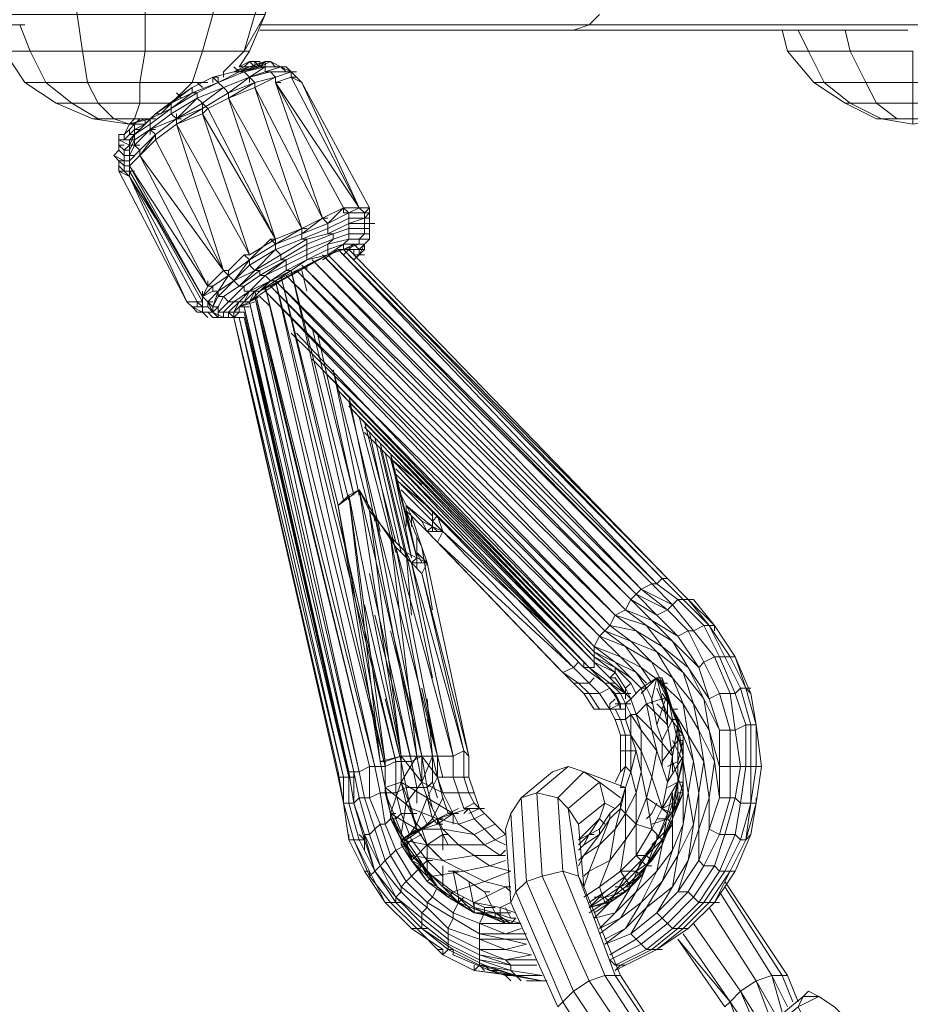
# Model space of a CAD drawing. Units: millimetres. Extents: x 4340 to 5011, y -95 to 1068.
# Drawn here: x 4823 to 4839, y 37 to 54 of the extents above; entities that cross this region are included whole.
import ezdxf

# ---------------------------------------------------------------- set-up
doc = ezdxf.new("R2010")
doc.units = ezdxf.units.MM

# ---------------------------------------------------------------- blocks, each defined once
blk = doc.blocks.new('A$C4DAA306A')
at = {"lineweight": 0}
for points in [[(703.833, 95.5), (704.167, 96.667), (702.833, 96.667), (703, 97.833), (700.667, 97.833), (700.667, 99), (698.5, 99), (698.667, 100.167), (697, 100.167), (697.5, 101), (696.833, 101), (669, 154.5)], [(696.833, 96.333), (681.833, 96.333), (682, 96.667), (633, 96.667), (633.167, 97.833), (631.833, 97.833), (631.833, 99), (629.833, 99), (629.667, 100.167), (627.667, 100.167), (627.833, 101), (626.333, 101), (627, 101.833), (626.5, 101.833), (625.5, 101)], [(703.167, 94.667), (703.167, 94.833), (703.833, 95.5), (702.5, 95.5), (702.833, 96.667), (700.667, 96.667), (700.667, 97.833), (698.333, 97.833), (698.5, 99), (697, 99)], [(702.667, 94.5), (702.167, 94.5), (702.5, 95.5), (700.667, 95.5), (700.667, 96.667), (698.5, 96.667), (698.333, 97.833), (697.333, 97.833), (682.5, 97.833), (682.5, 98.167), (697.333, 98.167)], [(696.667, 96.333), (697, 95.5), (698.667, 95.5), (698.833, 94.5), (700.5, 94.5), (700.5, 93.833), (701.5, 93.833), (702.167, 94.5), (700.5, 94.5), (700.667, 95.5), (698.667, 95.5), (698.5, 96.667), (697, 96.667), (682, 96.667), (682.333, 97), (633, 97)], [(704.333, 96.333), (714.833, 96.333), (715.167, 96.667)], [(697.833, 93.833), (698.333, 93.833), (699.167, 93.333), (699, 93.333), (697.833, 93.833), (696.833, 94.5), (696.167, 95.5), (695.833, 96.167)], [(704.333, 96.167), (714.333, 96.167), (714.833, 96.333)], [(704.333, 96.167), (714, 96.167), (714.333, 96.167)], [(714, 96.167), (724.667, 96.167)], [(725, 96.167), (714.333, 96.167)], [(725.5, 96.333), (714.833, 96.333)], [(723, 93.833), (723.167, 93.833), (724.167, 93.333), (724, 93.333), (723, 93.833), (722, 94.5), (721.167, 95.5), (721, 96.167)], [(721.5, 96.167), (721.833, 95.5), (723.167, 95.5), (723.667, 94.5), (725.167, 94.5), (725.167, 93.833), (726.333, 93.833), (725.833, 93.333), (725.167, 93.333), (725.167, 93.167), (724.167, 93.333), (724.667, 93.333), (724, 93.833), (723.167, 93.833), (722.333, 94.5), (722, 94.5)], [(726.167, 93.333), (727.167, 93.833), (726.333, 93.833), (726.833, 94.5), (725.167, 94.5), (725.167, 95.5), (723.167, 95.5), (723, 96.167)], [(699, 93.333), (700.167, 93.167), (699.667, 93.333), (700.333, 93.333), (700.5, 93.833), (699.167, 93.833), (698.833, 94.5), (697.5, 94.5), (697, 95.5), (696.167, 95.5)], [(703.667, 95), (704, 95.5), (703.667, 95)], [(724.667, 93.333), (725.167, 93.333), (725.167, 93.833), (724, 93.833), (723.667, 94.5), (722.333, 94.5), (721.833, 95.5), (721.167, 95.5)], [(704.5, 95.167), (704.5, 95), (704.833, 95), (704.667, 95.167), (705, 95), (705.167, 95), (704.833, 95), (705, 95), (704.5, 94.833), (704.667, 94.833), (704, 94.667), (704.667, 94.833), (704, 94.667), (704.667, 94.833), (704.833, 94.667), (704.167, 94.5), (703.333, 94), (703.333, 94.167), (703.333, 94), (702.667, 93.667), (704.833, 89.5), (702.5, 93.5), (702.667, 93.667), (702.5, 93.833), (702.5, 93.667), (701.667, 93.333), (702.5, 93.833), (702.333, 94), (702.333, 94.167), (702.333, 94), (703.167, 94.333), (703, 94.5), (702.333, 94.167), (701.5, 93.667), (702.167, 94.167), (701.5, 93.667), (702.333, 94.167), (702.167, 94.167), (701.5, 93.833), (702.167, 94.333), (702.167, 94.167), (702.333, 94.167), (702.333, 94), (701.5, 93.5), (701.667, 93.333), (701, 92.833), (701, 92.667), (701.667, 93.167), (703.167, 88.5), (703.333, 88.5), (703.833, 89), (704, 89)], [(702.833, 94.5), (702.833, 94.667), (702.167, 94.333), (701.667, 94), (702.167, 94.333), (702.833, 94.667), (703.5, 94.833), (703.833, 95), (704, 95), (703.833, 95), (703.667, 95)], [(704.167, 95), (704.5, 95.167), (704.667, 95.167), (704.333, 95), (704.5, 95.167), (704, 95), (704.167, 95), (703.667, 94.833), (703.833, 94.833), (703, 94.5), (703.667, 94.833), (703.5, 94.833), (704, 95), (703.667, 94.833), (704.333, 95), (704.167, 95), (704, 95)], [(703.667, 95), (703.833, 95)], [(703.667, 95), (703.833, 95), (703.667, 95)], [(705.167, 95), (705.333, 94.833), (705, 95), (705.167, 94.833), (704.667, 94.833), (705.167, 94.833), (704.5, 94.833)], [(703.667, 94.833), (703, 94.5), (703.667, 94.833)], [(703.167, 94.667), (703.167, 94.833)], [(704.167, 94.333), (704.167, 94.5), (704, 94.667), (704, 94.5), (704, 94.667), (703.333, 94.167), (704.167, 94.5), (704, 94.667), (703.167, 94.333), (704, 94.667), (703.167, 94.333), (704, 94.667), (703.833, 94.833)], [(706.5, 90.167), (706.333, 90.167), (704.833, 94.5), (704.833, 94.667), (704.167, 94.333), (704.167, 94.5), (704.167, 94.333), (705.667, 89.833), (706.333, 90.167), (704.167, 94.333), (706.333, 90.167), (707, 90.5), (707, 90.333), (707.167, 90.333), (707.167, 90.167), (707.167, 90.333), (707.667, 90.333), (707.667, 90.167), (707.667, 90), (707.833, 90), (707.833, 89.833), (707.833, 89.667), (707.833, 89.5), (707.667, 89.333), (707.833, 89.5), (707.5, 89.5), (707.667, 89.667), (707.167, 89.667), (707.167, 89.833), (707.667, 89.833), (707.667, 89.667), (707.833, 89.667), (707.833, 89.5)], [(705.667, 94.5), (705.5, 94.667), (705.667, 94.5), (705.333, 94.667), (705.333, 94.833), (705.167, 94.833), (705.333, 94.833), (705.5, 94.833)], [(705.5, 94.667), (705.333, 94.833), (705.5, 94.667)], [(705.333, 94.833), (705.5, 94.667), (705.667, 94.5), (707.5, 90.5), (707.833, 90.5), (705.667, 94.5), (707.833, 90.5), (707.833, 90.333), (707.833, 90.167), (707.833, 90.333), (707.833, 90.5), (707.667, 90.333), (707.5, 90.5)], [(699.167, 93.333), (699.667, 93.333), (699.167, 93.833), (698.333, 93.833), (697.5, 94.5), (696.833, 94.5)], [(700.667, 93.167), (701, 93.5), (701.167, 93.5), (701.667, 94), (701, 93.5), (701.5, 93.833), (702.167, 94.333), (701.667, 94), (701.5, 93.833), (702.167, 94.333)], [(703.333, 94), (704.167, 94.333), (705.667, 89.833), (704.833, 89.5), (705.667, 89.833), (703.333, 94), (703.333, 94.167), (703.167, 94.333), (702.5, 93.833), (702.333, 94), (701.667, 93.333), (702.333, 94), (702.5, 93.833), (701.667, 93.333), (701.667, 93.167), (702.5, 93.667), (702.5, 93.5), (701.667, 93.167), (704, 89), (704.833, 89.5), (704.667, 89.5), (704.833, 89.333), (704.833, 89.167), (705.667, 89.5), (705.667, 89.667), (704.833, 89.333), (704, 88.833), (704.833, 89.333), (704.833, 89.167), (704, 88.667), (704, 88.833), (703.833, 89), (704, 88.833), (703.333, 88.333), (703.333, 88.5), (703.333, 88.333)], [(702.333, 94.5), (702.5, 94.333), (702.333, 94.5)], [(702.5, 93.667), (703.333, 94.167), (703.167, 94.333)], [(703.167, 94.333), (703, 94.5), (703.167, 94.333)], [(705.833, 89.833), (705.667, 89.833), (705.667, 89.667), (705.667, 89.5), (705.667, 89.667), (705.667, 89.5), (706.5, 89.833), (706.5, 90), (705.667, 89.667), (705.667, 89.833), (704.833, 89.333), (704.833, 89.5), (703.333, 94), (703.333, 94.167), (703.167, 94.333), (703.333, 94.167)], [(705.667, 89.667), (706.333, 90.167), (707, 90.5), (704.833, 94.5), (705, 94.5)], [(704.833, 94.5), (707.5, 90.5), (707, 90.5)], [(701.667, 94.167), (701.833, 94), (701.667, 94.167)], [(700.667, 93.167), (700.667, 93.333), (700.167, 93.167), (700.833, 93.333), (701, 93.5), (701.5, 93.833), (701.5, 93.667), (700.833, 93.333), (700.667, 93.333), (700.667, 93.167), (700.5, 93), (700.333, 92.833), (700.333, 92.667), (700.167, 92.333), (700.167, 92.5), (700.167, 92.667), (700.167, 92.5), (699.833, 92.667), (700, 92.667), (700, 92.833), (699.833, 92.833)], [(700.5, 92.5), (700.333, 92.5), (700.5, 92.333), (700.5, 92.167), (700.5, 92.333), (700.333, 92.5), (700.333, 92.667), (700.833, 93), (700.833, 93.167), (701.5, 93.667), (701.5, 93.5), (700.833, 93), (701, 93)], [(700.833, 93.333), (700.833, 93.167), (700.333, 92.833), (700.167, 92.667), (700, 92.667), (700.167, 92.833), (700.167, 93), (700, 92.833), (700.167, 93.167), (700.333, 93.167), (700.167, 93), (700.333, 93.167), (700.333, 93)], [(700.667, 93.167), (700.333, 93), (700.167, 92.833), (700.333, 92.833), (700.333, 93), (700.5, 93), (701, 93.5), (700.833, 93.333), (700.5, 93), (700.167, 92.667), (700.333, 92.833), (700.333, 92.667)], [(700.5, 93.333), (700.333, 93.167), (700.5, 93.167), (700.667, 93.167), (700.667, 93.333), (700.667, 93.167), (700.667, 93.333), (700.833, 93.333), (701, 93.333)], [(700.667, 93.167), (700.667, 93.333)], [(700.833, 93), (701.667, 93.333), (700.833, 93)], [(701.667, 93.333), (701.833, 93.333), (701.667, 93.333), (701.667, 93.5), (701.667, 93.333), (701.667, 93.167), (704, 89), (702.5, 93.5)], [(726, 93.167), (726.333, 93.333), (726.167, 93.333), (725.167, 93.167), (724.167, 93.333), (724, 93.333)], [(700.5, 93), (700.333, 92.833), (700.167, 92.5), (700, 92.333), (699.833, 92.5), (699.833, 92.667)], [(702.5, 87.833), (702.5, 87.667), (700.167, 91.833), (702.667, 88), (702.833, 88), (702.833, 87.833), (702.833, 88), (702.667, 88), (702.833, 88), (703.333, 88.333), (703.167, 88.5), (701, 92.667), (700.5, 92.167), (700.5, 92.333), (701, 92.833), (700.833, 93), (700.833, 92.833), (700.833, 93), (701, 92.833), (700.5, 92.167), (701, 92.667), (701, 92.833), (701, 92.667)], [(700.333, 92.5), (700.833, 93), (700.333, 92.5)], [(699.833, 92.833), (699.833, 92.667), (699.833, 92.833)], [(699.833, 92.833), (700, 92.833)], [(700, 92.333), (700, 92.167), (699.833, 92.333), (699.833, 92.5), (699.833, 92.333), (699.667, 92.167), (700, 92), (700, 92.167)], [(699.833, 92.667), (699.833, 92.5), (699.833, 92.667)], [(699.833, 92.667), (700, 92.667)], [(699.833, 92.5), (700, 92.5)], [(700.167, 92.667), (700.333, 92.667)], [(700.167, 92.5), (700.333, 92.5)], [(700.167, 91.833), (700.167, 91.667), (700.167, 91.833), (700.167, 92), (700.167, 91.833), (700.167, 92), (700.167, 91.833), (700.5, 92.167), (700.167, 91.833), (702.667, 88), (700.5, 92.167), (700.5, 92.333), (700.333, 92.5), (700.5, 92.333), (700.167, 92), (700.167, 92.167), (700.333, 92.5), (700.167, 92.167), (700.167, 92.333)], [(699.667, 92.167), (699.833, 92), (700, 91.833), (700, 92), (699.833, 92), (699.833, 91.833), (699.833, 91.667), (699.833, 91.833), (699.833, 92)], [(700, 92.333), (700.167, 92.333)], [(700, 92.167), (700.167, 92.167)], [(702.667, 88.167), (702.667, 88), (702.5, 87.667), (700.167, 91.833), (700.167, 92), (700.167, 92.167), (700.333, 92.167)], [(700.167, 92), (700.167, 92.167), (700.167, 92)], [(700.167, 92.167), (700.167, 92), (700.167, 91.833), (700.167, 91.667), (700.167, 91.833), (700.167, 91.667), (702.5, 87.667), (702.833, 87.833), (703, 87.833), (703, 87.667), (703.5, 88.167), (703, 87.833), (703.333, 88.333), (703.5, 88.167), (703.667, 88), (703.167, 87.667), (703, 87.333), (702.833, 87.333), (703, 87.667), (703.167, 87.667), (703.333, 87.5), (703, 87.167), (703.167, 87.167), (703.5, 87.5), (703.333, 87.5), (703.833, 88), (703.667, 88), (703.833, 88), (703.833, 87.833)], [(702.5, 87.333), (702.667, 87.333), (702.667, 87.5), (702.833, 87.167), (702.667, 87.333), (702.5, 87.333), (702.333, 87.5), (702, 87.5), (700.167, 91.5), (700, 91.667), (700.167, 91.5), (700.167, 91.667), (700, 91.667), (699.833, 91.833), (699.833, 92), (699.833, 91.833), (699.833, 91.667), (702, 87.5), (702.167, 87.333), (702.333, 87.333), (702.167, 87.333), (702.5, 87.167), (702.667, 87.167), (702.833, 87), (703, 87), (702.833, 87), (702.667, 87.167), (702.5, 87.167), (702.5, 87.333), (702.333, 87.5), (700.167, 91.5), (702.333, 87.5), (702.5, 87.5), (702.5, 87.333), (702.5, 87.667), (702.667, 87.5), (702.5, 87.667)], [(700, 91.833), (700, 91.667), (700.167, 91.5), (699.833, 91.667), (700, 91.667), (700.167, 91.667), (700.333, 91.667)], [(700, 92), (700.167, 92)], [(700, 91.833), (700.167, 91.833), (700, 91.833)], [(700.167, 91.833), (700.167, 92), (700.167, 91.833)], [(699.833, 91.667), (702, 87.5), (699.833, 91.667)], [(701, 90.167), (700.167, 91.5), (701, 90.167)], [(706.5, 90.167), (706.333, 90.167), (706.5, 90), (707, 90.5), (707.167, 90.333)], [(707, 90.5), (707, 90.333)], [(707.167, 90.333), (707.5, 90.5), (707.667, 90.333)], [(707.667, 90.167), (707.667, 90.333), (707.5, 90.5), (707.667, 90.333), (707.833, 90.333), (707.667, 90.167), (707.833, 90.167), (707.833, 90), (707.667, 90)], [(707.833, 90.5), (707.833, 90.333), (707.833, 90.167), (707.833, 90)], [(707.833, 89.667), (707.833, 89.833), (707.667, 89.833), (707.667, 90), (707.167, 90), (707.167, 90.167), (706.5, 89.833), (706.5, 89.667), (705.833, 89.5), (705.833, 89.333), (705, 88.833), (705.167, 88.833), (704.333, 88.333), (704.5, 88.333), (704, 87.833), (704.167, 87.833), (704.667, 88.167)], [(706.5, 89.833), (707.167, 90.167), (707.167, 90.333), (706.5, 90), (706.333, 90.167)], [(707.833, 90.167), (707.667, 90.167), (707.167, 90.167), (707.667, 90.167), (707.167, 90), (707.167, 90.167)], [(707.833, 90.167), (707.833, 90), (708, 90)], [(707, 89.333), (707.167, 89.5), (706.5, 89.333), (706.667, 89.5), (706.667, 89.667), (707.167, 89.833), (707.167, 90), (706.5, 89.667), (706.667, 89.667), (705.833, 89.333), (705.833, 89.167), (705.167, 88.833)], [(707.5, 89.333), (707.5, 89.5), (707.167, 89.5), (707.167, 89.667), (706.667, 89.5), (705.833, 89.167), (705.833, 89), (705.167, 88.667), (705.167, 88.833), (704.5, 88.333), (705.167, 88.667), (705.167, 88.5), (704.667, 88.167), (704.333, 87.833), (704.167, 87.833), (704.667, 88.167), (705.167, 88.5), (705.333, 88.5), (705.833, 88.833), (705.167, 88.5)], [(707.833, 89.667), (707.833, 89.5), (707.833, 89.667)], [(703.667, 88), (704.167, 88.5), (703.5, 88.167), (704, 88.833), (704, 88.667), (704.167, 88.5), (704.333, 88.5), (704.167, 88.5), (704, 88.667), (704, 88.833), (704.667, 89.5), (704.833, 89.333), (704.833, 89.167)], [(706.5, 89.167), (706.5, 89.333), (705.833, 89), (705.833, 88.833), (706.5, 89.167), (705.833, 88.833), (705.333, 88.5), (705.833, 88.833), (706.5, 89), (704.833, 88.167), (704.333, 87.833)], [(706.333, 88.833), (706.833, 89.167), (707, 89.167), (706.5, 89), (707, 89.333), (706.5, 89.167), (706.5, 89), (705.833, 88.833)], [(706.5, 89), (707, 89.167), (707, 89.333), (707.5, 89.333), (707, 89.167), (707.333, 89.333), (707.167, 89.167)], [(707.333, 89.333), (707.5, 89.167), (707.333, 89.167), (707.167, 89.167), (707, 89)], [(707.5, 89.167), (707.5, 89), (707.667, 89.167), (707.333, 88.833), (707.5, 89), (707.667, 89.333)], [(707.833, 89.5), (707.667, 89.333), (707.833, 89.5)], [(704.333, 88.333), (704.333, 88.5), (704.167, 88.5), (705, 89), (705, 88.833), (704.333, 88.5), (704.333, 88.333), (704.5, 88.333), (704.667, 88.167), (704, 87.833), (703.833, 87.833), (703.833, 88), (703.667, 88), (704.333, 88.5), (704.333, 88.333), (703.833, 88)], [(704.167, 88.5), (704.833, 89.167), (704.167, 88.5)], [(705.333, 86.5), (715.167, 76.833), (704.5, 87.833), (715.333, 77), (715.167, 76.833), (716, 76.5), (715.333, 77), (704.667, 88), (715.5, 77.167), (715.333, 77), (716.167, 76.667), (715.5, 77.167), (704.833, 88.167), (715.667, 77.5), (715.5, 77.167), (716.333, 77), (715.667, 77.5), (705.167, 88.333), (716, 77.667), (715.667, 77.5), (716.667, 77.167), (716, 77.667), (705.5, 88.5), (716.167, 78), (716, 77.667), (716.833, 77.333), (716.167, 78), (705.667, 88.667), (716.333, 78.167), (716.167, 78), (717, 77.5), (716.333, 78.167), (706, 88.833), (716.5, 78.333), (716.333, 78.167), (717.333, 77.667), (716.5, 78.333), (706.333, 89), (716.833, 78.5), (716.5, 78.333), (717.5, 77.833), (716.833, 78.5)], [(706.833, 89.167), (707.167, 89.167), (717.333, 78.667), (707.167, 89.167), (717.333, 78.667), (718, 78), (718.167, 78), (718, 78), (718.833, 77.167), (718.833, 77)], [(707.333, 89), (707.333, 89.167), (707.333, 89)], [(707.333, 89.167), (707.333, 89), (707.333, 89.167)], [(707.333, 89), (707.5, 89), (707.333, 89)], [(707.667, 89), (707.5, 89), (707.333, 88.833)], [(704, 88.667), (703.5, 88.167), (704, 88.667), (704.167, 88.5)], [(705.5, 88.5), (705.333, 88.333), (705, 88.167)], [(706.833, 81), (705, 88.333), (708.667, 72.833), (708.833, 72.833), (709.167, 72.833)], [(707, 81.167), (705.333, 88.5), (707.167, 81.167)], [(702.833, 87.5), (702.667, 87.5), (702.5, 87.667), (702.833, 88), (702.667, 88)], [(702.5, 87.333), (702.5, 87.167), (702.667, 87.167), (702.833, 87), (703, 87), (702.833, 87), (703, 87), (702.833, 87), (703, 87), (703.167, 87), (703.167, 87.167), (703.333, 87.167), (703.667, 87.5), (703.5, 87.5), (704, 87.833), (703.667, 87.5), (704, 87.833), (703.833, 87.5), (704, 87.5), (704.167, 87.833), (703.833, 87.5), (703.667, 87.5), (703.5, 87.167), (703.333, 87.167), (703.5, 87), (703.5, 87.167), (703.833, 87.5), (703.667, 87.333)], [(703.667, 87), (703.833, 87), (703.667, 87), (703.333, 87), (703.167, 87), (702.833, 87.167), (702.833, 87.333), (702.667, 87.5), (703, 87.833), (702.833, 87.333)], [(704.167, 87.5), (703.667, 87.333), (704, 87.5), (704.333, 87.667)], [(702.167, 87.333), (702.333, 87.333), (702.333, 87.5)], [(702.5, 87.167), (702.333, 87.167), (702.5, 87.167), (702.5, 87.333), (702.333, 87.333), (702.167, 87.333), (702.333, 87.167), (702.667, 87.167), (702.833, 87.167), (702.667, 87.167)], [(702.667, 87), (702.5, 87.167), (702.667, 87)], [(703, 87), (703.5, 87), (703.167, 87), (703.333, 87), (703.333, 87.167)], [(703.833, 87.167), (703.667, 87.167), (703.5, 87), (703.833, 87), (703.667, 87), (703.5, 87), (707, 72.333), (706.833, 72.333)], [(704, 87.333), (703.667, 87.333), (703.833, 87.333)], [(703.833, 87.167), (703.667, 87.167), (703.833, 87.167)], [(703.333, 87), (703.5, 87)], [(707, 72.333), (707, 71.5), (706.833, 72.5), (707, 71.5), (706.833, 72.333), (706.833, 72.5), (703.5, 87), (706.833, 72.5)], [(706.833, 72.333), (703.5, 87), (706.833, 72.333)], [(703.667, 87), (703.5, 87), (703.667, 87)], [(703.833, 87), (703.667, 87), (703.833, 87)], [(706.833, 74), (707.167, 72.333), (703.833, 87), (705.333, 80.667)], [(705.5, 86.5), (715, 76.5), (715.667, 76), (715, 76.333), (715, 76.5), (706, 85.667)], [(706.167, 86.5), (707.333, 81.333), (706, 86.667)], [(706.333, 85.333), (715, 76.333), (715.667, 75.833), (715, 76.167), (715, 76.333), (706.833, 84.667), (715, 76.167), (715.667, 75.667), (715, 76), (715, 76.167), (707.167, 84.167)], [(707.5, 81.333), (706.667, 85.333), (707.833, 80.833)], [(708, 80.5), (707.167, 84.5)], [(707.167, 84.333), (708.167, 80.167)], [(715.167, 75.5), (715.667, 75), (715.333, 75.333), (715.5, 75.333), (714.833, 75.833), (715.5, 75.333), (715.667, 75.333), (715.5, 75.5), (715, 76), (707.333, 84)], [(708.5, 80), (707.5, 83.833)], [(707.667, 83.667), (708.667, 79.833)], [(707.667, 83.333), (715, 76), (707.667, 83.5)], [(708.667, 79.5), (707.833, 83.333)], [(707.833, 83.167), (715, 76), (715, 75.833), (714.833, 75.833), (708.667, 82.333), (714.833, 75.833), (715.167, 75.5), (715.333, 75.333), (714.667, 75.833), (714.833, 75.833), (708.667, 82.167)], [(708, 83.167), (708.833, 79.5)], [(709, 79.5), (708.167, 83)], [(708.167, 82.833), (709, 79.333)], [(709.333, 79.333), (708.5, 82.667), (709.167, 79.333), (708.333, 82.667)], [(709.5, 81.667), (708.5, 82.5), (709.333, 79.333), (708.5, 82.5), (708.667, 82)], [(711.333, 79.333), (710, 80.667), (710.5, 80.167), (714.667, 76), (714.667, 75.833), (708.667, 82), (710, 80.667)], [(709.833, 80.833), (708.667, 81.833)], [(707.5, 81.5), (707.167, 81.333)], [(708, 80.667), (710, 73), (709.5, 73), (708, 80.667), (707.833, 80.833), (707.5, 81.5), (708, 80.667), (708.667, 79.667), (708.5, 80), (707.833, 80.833)], [(709.833, 80.667), (708.833, 81.667)], [(708.833, 81.5), (709.833, 80.5)], [(708.833, 81.333), (709.167, 80.667), (709.667, 80.167), (709.5, 80.5), (709, 81), (709, 80.833), (709.167, 80.667), (709.5, 79.667), (709.833, 77.667)], [(708.333, 72.833), (706.833, 81), (708.333, 72.833)], [(709, 81), (709.833, 80.333), (709, 81)], [(709, 80.333), (709, 80.833), (709.333, 80), (709.5, 79.667), (709.667, 79.167), (709.333, 79.5), (709.333, 79.333), (709.667, 79.167), (709.167, 79.167), (709.333, 79.333), (709, 79.5)], [(709, 80.833), (709.333, 79.333), (709.333, 79), (709.333, 79.333)], [(709.833, 80.833), (709.833, 80.5), (710, 80.667), (709.833, 80.833), (710, 80.667), (710.167, 80.167), (709.833, 80.5), (709.833, 80.333), (710.167, 80.167), (709.667, 80.167), (709.833, 80.333), (709.5, 80.5), (709.667, 80.167), (710, 79.833), (710.167, 80.167), (713.667, 77)], [(709.167, 80.333), (709.167, 80.667)], [(710, 80.333), (709.833, 80.5), (710, 80.333)], [(714.333, 75.333), (713.833, 75.833), (709.667, 80.167), (714, 75.667), (713.833, 75.833)], [(710, 80.167), (709.833, 80.333), (709.833, 80.167)], [(710.167, 80.167), (714.333, 75.833), (714.5, 76)], [(708.667, 79.667), (709.167, 79.167), (709, 79.5), (708.5, 80), (709.333, 73), (709.833, 73), (710, 72.333), (710.333, 72.333)], [(708.5, 80), (709.833, 73)], [(709.333, 80), (709.333, 79.5)], [(709.167, 77.5), (709, 79.5), (709.833, 75.5)], [(709.167, 79.167), (709.5, 78.833), (709.667, 79.167), (711, 73), (711, 72.333), (710.833, 72.333), (711, 71.833), (710.667, 71.833), (710.833, 71.333), (711.167, 71.5), (711, 71.833), (711.167, 71.833), (711.333, 71.333), (711.5, 71.333), (711.333, 71.333), (711.5, 71.333), (711.333, 71.333), (711.167, 71.333)], [(707.833, 78.833), (709.167, 72.833), (708, 77.5)], [(718.5, 76), (718.833, 76.167), (718.167, 77), (718.5, 77.167), (717.667, 78), (717.833, 78), (717.167, 78.667)], [(719, 75), (719.333, 75), (718.833, 76.167), (719, 76.167), (718.5, 77.167), (718.667, 77.167), (717.833, 78), (718, 78), (717.333, 78.667)], [(715.667, 75.667), (716, 75.167), (716, 75), (715.5, 75.5), (715.667, 75.667), (715.667, 75.833), (716.167, 75.5), (715.667, 76), (716.333, 75.667), (715.833, 76.167), (716.5, 75.833), (716, 76.5), (716.833, 76), (716.167, 76.667), (717, 76.333), (716.333, 77), (717.167, 76.5), (716.667, 77.167), (717.5, 76.667), (716.833, 77.333), (717.667, 76.833), (717, 77.5), (717.333, 77.667), (717.5, 77.833), (717.667, 78), (717, 78.5)], [(718, 78), (718.667, 77.167), (718.833, 77.167), (718.167, 78)], [(708.333, 74.833), (708.833, 72.833), (707.667, 77.833)], [(716.833, 75.333), (716.5, 75.833), (717.167, 75.333), (716.833, 76), (717.5, 75.5), (717, 76.333), (717.833, 75.667), (717.167, 76.5), (718, 75.833), (717.5, 76.667), (718.333, 75.833), (717.667, 76.833), (718, 77), (717.333, 77.667)], [(718, 77), (718.167, 77), (717.5, 77.833)], [(709.167, 74.333), (709.5, 73), (708.5, 77)], [(717.167, 75), (717.5, 74.5), (717.167, 75.333), (717.833, 74.667), (717.5, 75.5), (718.167, 74.667), (717.833, 75.667), (718.5, 74.833), (718, 75.833), (718.667, 74.833), (718.333, 75.833), (718.5, 76), (718, 77)], [(719.333, 73.833), (719.5, 73.833), (719.333, 75), (719.5, 75), (719, 76.167), (719.167, 76.167), (718.667, 77.167), (719.333, 76.167), (719.167, 76.167), (719.667, 75.167), (719.5, 75), (719.833, 74), (719.5, 73.833)], [(719.5, 76.167), (718.833, 77.167), (719.5, 76.167)], [(719.833, 74), (720, 74), (719.667, 75.167), (719.833, 75.167), (719.333, 76.167), (719.5, 76.167), (720, 75), (720.167, 74), (720, 75)], [(715, 75.5), (714.833, 75.333), (714.333, 75.833)], [(715, 76), (715.5, 75.5), (715.667, 75.5), (716, 75), (716.167, 75)], [(716, 74.833), (716, 75), (716.167, 74.833), (716, 75.167), (716.167, 75.333), (715.667, 75.833)], [(717.333, 74.167), (717.333, 74.333), (717.833, 73.667), (717.5, 74.5), (718, 73.667), (717.833, 74.667), (718.333, 73.833), (718.167, 74.667), (718.667, 73.833), (718.5, 74.833), (719, 73.833), (718.667, 74.833), (719, 75), (718.5, 76)], [(716, 74.667), (715.833, 74.667), (715.5, 75.167), (715.167, 75), (714.833, 75.333), (714.5, 75.333), (714, 75.667)], [(716.5, 75.167), (716.167, 75.5), (716.5, 75.167)], [(716.667, 75.167), (716.333, 75.667), (716.667, 75.333)], [(717, 75.5), (717.167, 74.833), (716.667, 74.667), (716.5, 75.167), (717, 75.5), (716.667, 75.167), (716.833, 74.833), (716.833, 74.667)], [(717.167, 75.5), (717, 75.5), (717.167, 75.5)], [(717.333, 75.333), (717.167, 75.333), (717.333, 75), (717.167, 75.5), (717.167, 75.333), (717, 75.5), (717.333, 74.833), (717.167, 74.833)], [(709.5, 75.167), (710, 73), (709.667, 74.167)], [(714.667, 75), (714.333, 75.333), (714.5, 75.333), (714.833, 75), (715.167, 75), (715.5, 74.5), (715.167, 74.5), (715, 74.5), (715.167, 74.5), (715.5, 74.5), (715.5, 74.667), (715.667, 74.833)], [(715.667, 75), (715.833, 75), (715.5, 75.333), (716, 75), (715.833, 75)], [(717.167, 75.333), (717.333, 74.833), (717.667, 74), (717.5, 73), (717.333, 72.167), (717, 73.167), (716.833, 72.333), (716.5, 73.167), (716.5, 72.5), (716.333, 73.167), (716.167, 73.667), (716, 74.167), (715.833, 74.167), (715.667, 74.5)], [(716.5, 75), (716.667, 75.167), (716.5, 75.167), (716.167, 74.833), (716.333, 74.333), (716.667, 74.667), (717.333, 74), (717.5, 73), (716.833, 73.833), (716.333, 74.333), (716.167, 74.333), (716, 74.667), (715.833, 75)], [(716.333, 75), (716.167, 75.333), (716.333, 75), (716.167, 74.833), (716, 74.667), (716, 74.5), (716, 74.167), (716.167, 74.333), (716.5, 73.833), (717, 73.167), (716.833, 73.833)], [(717, 74.667), (717.333, 74.333), (717, 75.167)], [(720.167, 73.833), (720.167, 74), (719.833, 75.167), (720, 75.167)], [(720, 74), (720.167, 74), (719.833, 75.167)], [(709.667, 74.833), (709.833, 73), (710, 73), (710, 72.333), (710.5, 72.333), (710.5, 73)], [(715.833, 74.667), (715.667, 75), (715.833, 74.5)], [(716, 74.833), (716, 75)], [(717, 74), (717.167, 73.5), (717.5, 74.167), (717.333, 75), (717.5, 74.167), (717.667, 74.167), (717.5, 74.5), (717.667, 74.5)], [(717.333, 74), (717.167, 74.833)], [(717.333, 74), (717.333, 74.833)], [(717.5, 73.5), (717.833, 72.833), (717.833, 73.667), (718.167, 72.833), (718, 73.667), (718.5, 72.833), (718.333, 73.833), (718.833, 72.833), (718.667, 73.833), (719, 72.667), (719, 73.833), (719.333, 73.833), (719, 75)], [(715, 74.5), (715.167, 74.5)], [(715.667, 74.667), (715.833, 74.667), (715.5, 74.5), (715.833, 74.667), (716, 74.667), (716.167, 74.667)], [(715.5, 74.5), (715.667, 74.5), (715.5, 74.5), (715.833, 74.667), (715.833, 74.5), (716, 74.5)], [(715.5, 74.667), (715.5, 74.5), (715.667, 74.167)], [(715.833, 74.667), (716, 74.667)], [(715.833, 74.5), (716, 74.5)], [(716.833, 73.833), (716.667, 74.667)], [(717.667, 74), (717.5, 74.5)], [(716.167, 74.333), (716.167, 73.667), (716.5, 73.167), (716.5, 73.833)], [(716.5, 73.833), (716.333, 74.333)], [(717.167, 73.5), (717.167, 72.833), (717.667, 73.5), (717.5, 74.167)], [(717.833, 73.667), (717.833, 73.5), (717.667, 73.5), (717.667, 74.167)], [(717.667, 74), (717.833, 73), (717.833, 72.833)], [(719.667, 72.667), (719.833, 72.667), (719.667, 71.5), (720, 71.5), (719.667, 70.333), (719.833, 70.333), (719.333, 69.333), (718.833, 68.333), (718, 67.5), (718.833, 68.333), (718.667, 68.333), (719.333, 69.333), (719.167, 69.333), (719.667, 70.333), (719.5, 70.5), (719.667, 71.5), (719.5, 71.667), (719.667, 72.667), (719.333, 72.667), (719.333, 73.833)], [(719.667, 72.667), (719.5, 73.833)], [(719.833, 72.667), (719.833, 74)], [(720, 72.667), (720, 74)], [(720.167, 74), (720.333, 72.667), (720.167, 74)], [(720.167, 72.667), (720.167, 74)], [(716.167, 73.167), (716.167, 73.667), (716, 73.667), (716, 73.167), (715.833, 73.167), (715.833, 73.667)], [(717.667, 73.667), (717.833, 73), (717.833, 73.5), (717.833, 72.833), (717.667, 72.167), (717.833, 72.167), (717.833, 72.833), (717.667, 72.167), (717.833, 72.167)], [(717.333, 72), (717.667, 72.167), (717.667, 72.833), (717.833, 73.5)], [(717.667, 73.5), (717.667, 72.833), (717.333, 72.667)], [(708.167, 72.833), (708.333, 72.833), (708.167, 72.833), (708.333, 72), (708.333, 72.833), (708.167, 72.833), (708.333, 72.833), (708.333, 72), (708.833, 72.167), (708.833, 73), (708.833, 72.167), (709.167, 71.333), (710, 71), (709.667, 71.667), (710.5, 71.167), (710.167, 71.833), (710.667, 71.833), (710.5, 72.333)], [(710.667, 71.167), (710.5, 71.167), (710.333, 71.167), (710, 71), (709.5, 70.667), (710, 70.833), (710, 71), (708.833, 70.333), (709, 70.333), (709.333, 70.833), (709, 71.5), (709.5, 72.167), (709.333, 73), (708.833, 72.167)], [(709.167, 72.833), (709.5, 73)], [(710, 73), (709.833, 73), (709.5, 72.167), (709.667, 71.667), (709.333, 70.833)], [(709.667, 72), (709.5, 73)], [(709.5, 73), (709.833, 73)], [(709.833, 73), (709.667, 73), (709.833, 73)], [(709.833, 72.167), (709.833, 73)], [(710.167, 72.333), (710, 73)], [(710, 73), (710.333, 73)], [(710.5, 72.333), (710.833, 72.333), (710.833, 73.167)], [(716.167, 73.167), (716, 73.167), (716, 72.667), (715.833, 72.5), (715.833, 73.167)], [(716.833, 70.833), (717.333, 71), (717, 70.333), (717.5, 70.833), (717.167, 70.333), (717.5, 71), (717.5, 70.833), (717.167, 70.333), (717.167, 70.167), (716.833, 69.667), (716.667, 69.5), (716.5, 69.167), (716, 68.833), (716.667, 69.5), (717.167, 70.167), (717.167, 70.333), (717.5, 71.167), (717.167, 71.333), (717.667, 72.167), (717.833, 73), (717.333, 72.167), (717.167, 71.333), (716.833, 72.333), (716.667, 71.667)], [(717.5, 72.833), (717.5, 73)], [(707.833, 71.667), (707.833, 72.667)], [(708.167, 71.833), (708, 72.667)], [(708.333, 72.833), (708.333, 72), (709.167, 71.333), (709.333, 70.667), (708.5, 71.167), (708.333, 71.833), (708.333, 72), (708.333, 71.833), (708.167, 71.833)], [(708.333, 71.833), (708.333, 72.667)], [(708.667, 71.833), (708.667, 72.833)], [(709, 72), (708.833, 72.833)], [(709.333, 72), (709.167, 72.833)], [(712.5, 68), (712, 68.167), (712.333, 68.333), (713.833, 65), (714, 65.167), (712.5, 68.667), (712.833, 69), (712.667, 71.667), (713.167, 71.833), (714.167, 72.667), (714.667, 72.5)], [(714.167, 72.667), (713.667, 72.5), (712.667, 71.667), (712.333, 71.167), (712.5, 68.667), (712.333, 68.333), (712.167, 70.667), (712.333, 71.167)], [(715.833, 71.5), (716, 72), (715.833, 72), (716, 72.667), (716.167, 72.5), (716, 72)], [(719, 72.667), (719.333, 72.667), (719.333, 71.667), (719.5, 71.667), (719.167, 70.5), (719.5, 70.5), (719, 69.333), (719.167, 69.333), (718.5, 68.333), (718.667, 68.333), (717.833, 67.5), (718, 67.5), (717, 66.833), (717.167, 66.833)], [(717.167, 72.667), (717.167, 72.833)], [(717.5, 72.5), (717.5, 72.833), (717.833, 71.833), (717.833, 72.833), (718, 71.833), (718.167, 72.833), (718.333, 71.833), (718.5, 72.833), (718.667, 71.667), (718.833, 72.833), (719, 71.667), (719, 72.667)], [(719.833, 72.667), (720, 72.667), (720, 71.5), (720.167, 72.667), (720, 72.667)], [(720.167, 72.667), (720.333, 72.667), (720.167, 71.5), (720, 70.5)], [(720.333, 72.667), (720.167, 71.5), (720.167, 71.667)], [(707.167, 72.5), (707.333, 71.5), (707.333, 72.5), (707.5, 71.667), (707.333, 71.5), (707.667, 70.5), (707.333, 71.5), (707.167, 71.5), (707.5, 70.333), (707.333, 70.333), (707, 71.5), (707.167, 71.5), (707.167, 72.333), (707.333, 72.333)], [(707.333, 71.5), (707.167, 72.5), (707.333, 71.5)], [(707.667, 71.667), (707.5, 72.5)], [(710.667, 71.333), (710.333, 71.167), (710.167, 71.667), (710, 72.333), (709.667, 71.667), (709.833, 71), (709.5, 70.667), (709.333, 70.833)], [(711.167, 71.833), (711, 72.333)], [(722.5, 60.833), (722.667, 60.333), (721.667, 59.5), (721.667, 58.833), (719.5, 59.833), (719.167, 59.333), (716.667, 62), (716.167, 61.667), (714, 65.167), (714.333, 65.5), (712.833, 69), (713.333, 69.167), (713.167, 71.833), (713.833, 71.667), (714.667, 72.5), (715.167, 72.167)], [(716, 72), (714.667, 72.5)], [(716.833, 70.667), (716.667, 71.667), (716.333, 70.833), (716.333, 71.833), (716.167, 72.5), (716, 72), (715.833, 71.333), (716, 72), (716, 71.167), (716.333, 71.833), (716.5, 72.5), (716.667, 71.667), (717.167, 71.333), (716.833, 70.667), (716.333, 70.833), (716, 71.167), (715.833, 71.333), (715.833, 71.5), (715.5, 71.167)], [(715.833, 72.5), (715.667, 72.167)], [(708.667, 71.167), (708.5, 71.167), (708.5, 71), (708.833, 70.333), (708.5, 71.167), (708.833, 70.333), (708.5, 71.167), (708.333, 71.833), (708.333, 72), (708.5, 71.167), (708.5, 71), (708.833, 70.5), (709, 71.5), (708.833, 72.167), (708.5, 71.167)], [(708.333, 72), (708.5, 71.167), (708.333, 72)], [(708.333, 72), (708.5, 71.167), (708.333, 72)], [(708.5, 71), (708.667, 71), (708.5, 71), (708.333, 70.833), (708.667, 70), (708.5, 69.833), (709, 69), (709.167, 69.167), (709.833, 68.5), (710, 68.833), (709.5, 69.5), (709.167, 69.167), (708.667, 70), (709, 70.167), (708.667, 71), (708.833, 71.167), (708.667, 71.833), (709, 72)], [(709.667, 69.167), (709.667, 69.333), (709.333, 69.833), (709.667, 69.167), (709.5, 69.5), (709.333, 69.5), (709.167, 69.667), (708.833, 70.167), (709.167, 69.667), (709, 70.167), (709.167, 70.333), (708.833, 71.167), (709.167, 71.167), (709, 72), (709.333, 72)], [(709.667, 72), (709.333, 72), (709.333, 71.5)], [(710, 71.667), (709.833, 72.167), (709.667, 72), (709.833, 71.333)], [(722, 61.167), (722.5, 60.833), (721.667, 60), (721.667, 59.5), (719.833, 60.333), (719.5, 59.833), (717.167, 62.333), (716.667, 62), (714.333, 65.5), (714.833, 65.833), (713.333, 69.167), (714, 69.333), (713.833, 71.667), (714.167, 71.333), (715.167, 72.167), (715.333, 71.5)], [(715.167, 72.167), (715.833, 71.667)], [(717.667, 72.167), (717.5, 71.5), (717.167, 71.333), (717.333, 71.167), (717.5, 71.833), (717.5, 71), (717.833, 71.833), (717.833, 70.833), (718, 71.833), (718.167, 70.833), (718.333, 71.833), (718.333, 70.667), (718.667, 71.667)], [(717.5, 70.833), (717.333, 71), (717.667, 71.5), (717.5, 71), (717.5, 71.167), (717.667, 72.167), (717.667, 71.833), (717.833, 71.833), (717.667, 71.5), (717.833, 72.167), (717.833, 71.833)], [(707.667, 71.667), (707.5, 71.667), (707.833, 70.5), (707.667, 70.5), (707.667, 70.333), (707.333, 71.5)], [(711.167, 68.333), (711.5, 68.167), (711.5, 68), (710.667, 68.333), (710.5, 68), (709.833, 68.5), (709.667, 68.333), (709, 69), (708.833, 68.833), (708.333, 69.667), (708.167, 69.5), (707.833, 70.5), (708, 70.667), (707.667, 71.667), (707.833, 71.667)], [(708.667, 71.833), (708.333, 71.833), (708.667, 71)], [(710, 70.833), (709.833, 71), (710.167, 71.667)], [(716, 66.333), (715.667, 66.167), (716, 66.333), (715.833, 66.333), (716.833, 66.833), (716.667, 66.833), (717.5, 67.5), (717.333, 67.667), (718.167, 68.5), (718, 68.667), (718.5, 69.5), (718.333, 69.667), (718.667, 70.667), (718.667, 71.667)], [(710.833, 71.333), (711, 71.333), (711.167, 71), (710.667, 70.833), (710.5, 71.167), (710, 71), (710.167, 71)], [(710.5, 71.167), (711, 71.333), (710.5, 71.167)], [(710.833, 71.167), (711, 71.333), (711.333, 71.333), (711, 71.167)], [(711.167, 71), (711.5, 71.167), (711.333, 71.333), (711.167, 71.5), (711.333, 71.333), (711.5, 71.333)], [(711.667, 71), (711.333, 71.333)], [(719.667, 61.167), (721.5, 62.5), (719.5, 61.167), (721.167, 60.5), (721.667, 60), (719.833, 60.833), (719.833, 60.333), (717.5, 62.667), (717.167, 62.333), (714.833, 65.833), (715.333, 66), (714, 69.333), (714.5, 69.167), (714.167, 71.333), (714.5, 70.833), (714.667, 68.833), (714.5, 69.167), (715.667, 66), (715.333, 66), (717.5, 62.667), (717.667, 63), (719.833, 60.833), (719.5, 61.167), (717.667, 63.167)], [(715.167, 71), (715.333, 71.5), (714.5, 70.833)], [(715.167, 70.667), (715.5, 71.167), (715.5, 71), (715.833, 71.333), (715.667, 70.667), (716, 71.167), (716, 70.333), (716.333, 70.833), (716.333, 69.833), (716.833, 70.667), (717.167, 70.333), (716.667, 69.5), (716.833, 69.5)], [(715.333, 71.5), (715.667, 71.333)], [(716.667, 71), (716.833, 71.167), (717, 71.5)], [(717.667, 71.5), (717.5, 71.5), (717.333, 71), (717, 71)], [(719.5, 69.333), (720, 70.5), (719.833, 70.333), (720.167, 71.5), (720, 71.5), (719.833, 70.333), (719.333, 69.333), (719.5, 69.333), (718.833, 68.333), (719, 68.333)], [(708.5, 71.167), (708.833, 70.5), (708.5, 71.167)], [(709.167, 69.667), (709.667, 69), (709.833, 69.167), (709.167, 69.833), (710.167, 69.667), (709.667, 70.167), (708.833, 70.333), (709, 70.333), (709.5, 70.667), (709.333, 70.667), (708.833, 70.333), (709.333, 70.667), (709.167, 71.167), (709.333, 71.167)], [(709.5, 71.167), (709.667, 70.833)], [(710.5, 70.833), (710.5, 71.167), (710, 70.833), (710.167, 70.833)], [(711.5, 70.667), (711.833, 70.833), (711.5, 71.167), (711.667, 71), (712, 70.667)], [(717, 70.5), (717, 70.333), (717.333, 71.167), (717.167, 70.167), (717.5, 71), (717.5, 70), (717.833, 70.833), (717.667, 69.833), (718.167, 70.833), (718, 69.667), (718.333, 70.667)], [(709, 70.333), (708.833, 70.333), (709.5, 70.667), (710, 71), (708.833, 70.333)], [(709.667, 70.167), (710.167, 70.5), (710, 71)], [(711.167, 71), (711.5, 70.667), (711.167, 70.5), (711.5, 70.167), (710.667, 70.167), (711.167, 69.833), (710.167, 69.667), (710.833, 69.333), (709.833, 69.167), (710.5, 68.667), (710.333, 68.5), (709.667, 69)], [(712.167, 70.167), (711.833, 70.333), (712.167, 70.5), (711.833, 70.833), (712, 70.667), (712.167, 70.5)], [(714.5, 70.167), (714.833, 70.5), (715.167, 71), (714.5, 70.333)], [(714.833, 70.5), (715.167, 70.667), (715.167, 70.5), (715.5, 71), (715.167, 70.167), (715.667, 70.667), (715.5, 69.667), (716, 70.333), (715.833, 69.333), (716.333, 69.833), (716.667, 69.5), (716.167, 68.833)], [(715.333, 70.833), (715.167, 71)], [(707.667, 70), (707.667, 70.333), (708, 69.333), (708.667, 68.333), (708.667, 68.5), (708, 69.333), (707.833, 69.167), (707.333, 70.333), (707.833, 69.333), (707.667, 69.333), (707.167, 70.333), (707.167, 70.5)], [(710.167, 66.667), (710.167, 66.833), (710.167, 66.667), (711.167, 66.167), (711.333, 66.333), (710.333, 66.833), (709.5, 67.5), (708.667, 68.333), (708, 69.333), (707.5, 70.333), (707.667, 70.333), (707.5, 70.5)], [(712.5, 67.833), (712.333, 67.667), (711.333, 67.667), (711.333, 67.333), (710.5, 67.833), (710.333, 67.5), (709.667, 68.167), (709.5, 68), (708.833, 68.667), (708.667, 68.5), (708.167, 69.5), (707.667, 70.5), (708, 69.333), (708.167, 69.5), (708.833, 68.667), (708.833, 68.833), (709.667, 68.167), (709.667, 68.333), (710.5, 67.833), (710.5, 68), (711.333, 67.667), (711.5, 68)], [(708.833, 70.5), (709, 70.333), (708.833, 70.5)], [(708.833, 70.5), (708.833, 70.333), (708.833, 70.5)], [(709.833, 69.667), (709.667, 69.667), (709.167, 70.333), (709.5, 70.5)], [(709.333, 69.833), (709.667, 70.167), (709.5, 70.667)], [(710.833, 68.5), (710.667, 68.333), (710, 68.833), (710.333, 68.5), (711.167, 68), (711.167, 68.333), (710.5, 68.667), (711.5, 69), (710.833, 69.333), (711.667, 69.5), (711.167, 69.833), (712, 69.833), (711.5, 70.167), (711.833, 70.333), (711.5, 70.667)], [(710.167, 70.5), (710.333, 70.5)], [(710.333, 70.167), (710.167, 70.5), (710.167, 70)], [(714.833, 68), (715.333, 68.333), (716, 68.833), (716.167, 68.833), (715.833, 69.333), (715.167, 68.833), (715.5, 69.667), (714.833, 69.333), (715.167, 70.167), (714.667, 69.833), (715.167, 70.5), (714.667, 70.167), (714.833, 70.5), (714.5, 70.333)], [(714.833, 70.5), (715, 70.5)], [(715.667, 66.333), (716.667, 66.833), (716.5, 67), (717.333, 67.667), (717.167, 67.833), (718, 68.667), (717.667, 68.667), (718.333, 69.667), (718.333, 70.667)], [(709, 70.167), (709.5, 69.5), (709.667, 69.667), (710.167, 69.167)], [(710, 69.833), (709.667, 70.167), (709.667, 69.333)], [(714.5, 70), (714.667, 70.167), (714.5, 70)], [(716.833, 70.167), (717, 70.333), (716.667, 69.833), (716.333, 69.833)], [(716.5, 69.667), (717, 70.333), (716.667, 69.5), (717.167, 70.167), (717, 69.333), (717.5, 70), (717.167, 69), (717.667, 69.833), (717.5, 68.833), (718, 69.667)], [(716.833, 69.667), (716.667, 69.833), (717.167, 70.333), (717.167, 70.167)], [(712.167, 69.833), (712, 69.833), (712.167, 70)], [(714.5, 69.5), (714.667, 69.833), (714.5, 69.667)], [(716.667, 69.833), (716.333, 69.333), (715.833, 69.333)], [(709.5, 69.5), (709.167, 69.667), (709.5, 69.5)], [(712.333, 68), (711.5, 68), (711.167, 68), (710.667, 68.333), (710, 68.833), (710.667, 68.333), (710.333, 68.5), (710.667, 68.333), (710.167, 68.833), (709.667, 69.333), (710, 68.833), (709.667, 69), (709.333, 69.5)], [(710.167, 68.833), (710.167, 69.5)], [(712.167, 69.667), (711.667, 69.5), (712.333, 69.333), (711.5, 69), (712.167, 68.833), (711.167, 68.333), (712, 68.167), (712, 67.833), (711.167, 68)], [(715.167, 67.333), (715.833, 67.833), (715.167, 67.5), (715.667, 68), (715, 67.833), (715.5, 68.333), (715, 68), (715.5, 68.333), (715.333, 68.333), (715.5, 68.333), (715, 68), (715.5, 68.333), (716, 68.667), (715.833, 68.833), (716.5, 69.167), (716.167, 68.833), (716.667, 69.5), (716.833, 69.667), (716.333, 69.333), (716.5, 69.167)], [(715.667, 66.167), (715.833, 66.333), (715.667, 66.333), (715.5, 66.5), (716.5, 67), (716.333, 67.167), (717.167, 67.833), (717, 68), (717.667, 68.667), (718, 69.667)], [(716, 69.167), (716.5, 69.667), (716.167, 68.833), (716.667, 69.5), (716.333, 68.667), (717, 69.333), (716.5, 68.333), (717.167, 69), (716.667, 68.167), (717.5, 68.833)], [(711.333, 66.833), (711.333, 66.667), (710.333, 67.167), (710.333, 67), (709.5, 67.667), (709.5, 67.5), (708.667, 68.333), (708.5, 68.333), (707.833, 69.167), (707.833, 69.333), (708.333, 68.333), (707.667, 69.333)], [(710.667, 69.333), (710.5, 69.333), (710.333, 69.333)], [(711, 69), (710.5, 69.333), (710.667, 68.5)], [(715.833, 66), (717.667, 63.167), (717.667, 63), (715.667, 66), (715.833, 66), (714.667, 68.833), (714.833, 69.333), (714.667, 69.167)], [(715.333, 68.667), (716, 69.167), (715.5, 68.333), (716.167, 68.833), (715.667, 68), (716.333, 68.667), (715.833, 67.833), (716.5, 68.333), (716, 67.5), (716.667, 68.167)], [(716.333, 69.333), (715.833, 68.833), (715.667, 68.833)], [(711.833, 67.833), (711.5, 68), (711.167, 68), (710.667, 68.333), (710.667, 68.5), (710.167, 68.833)], [(711.5, 68.667), (711, 69), (711.167, 68.167)], [(712.333, 68.667), (712.167, 68.833), (712.333, 68.833)], [(715.5, 68.333), (716, 68.667), (715.333, 68.5), (715.5, 68.333), (714.833, 68.167), (715.333, 68.333), (715.167, 68.833), (714.667, 68.5)], [(715.833, 68.833), (715.333, 68.5), (715, 68.5)], [(715.5, 66.667), (716.333, 67.167), (716.167, 67.333), (717, 68), (717.5, 68.833)], [(721, 66), (721.167, 66), (719.167, 69)], [(720.667, 66), (721, 66), (719.167, 68.833)], [(712.667, 67.5), (712.167, 67.333), (711.333, 67.333), (711.333, 67.167), (710.333, 67.5), (710.333, 67.333), (709.5, 68), (709.5, 67.833), (708.667, 68.5), (709.5, 67.667), (709.5, 67.833), (710.333, 67.167), (710.333, 67.333), (711.333, 66.833), (711.333, 67.167)], [(711.667, 68.667), (711.5, 68.667), (711.833, 68)], [(714.833, 68.333), (715.333, 68.667), (714.833, 68.167), (715.333, 68.5)], [(720.167, 65.833), (720.667, 66), (719, 68.667)], [(708.333, 68.333), (709.167, 67.5), (708.333, 68.333)], [(710.333, 66.833), (710.5, 66.833), (709.5, 67.5), (709.333, 67.5), (708.5, 68.333), (708.333, 68.333), (708.5, 68.333)], [(708.667, 68.333), (708.833, 68.333)], [(711.333, 68), (712, 67.833), (712.667, 67.667), (712.333, 67.667), (712.167, 67.667), (712, 67.833)], [(711.833, 68.167), (711.5, 68.167)], [(712.333, 67.667), (711.5, 68)], [(712.333, 67.667), (711.833, 68), (712.333, 67.833), (712.5, 67.833), (712.333, 67.833), (712.167, 68.167)], [(715.333, 67.167), (716, 67.5), (715.333, 67), (716.167, 67.333), (716.667, 68.167)], [(719.667, 65.5), (720.167, 65.833), (718.667, 68.167)], [(712.167, 67.333), (711.333, 67.667)], [(712.167, 67.667), (712.667, 67.667)], [(717.833, 67.333), (719.333, 65.167), (719.667, 65.5), (718.167, 67.667)], [(711.333, 66.5), (711.333, 66.333), (710.333, 66.833), (710.167, 66.667), (709.333, 67.5), (709.167, 67.5), (710.167, 66.833), (710, 66.833)], [(711.333, 66.667), (711.333, 66.5), (710.333, 67), (710.333, 66.833), (709.5, 67.5), (709.667, 67.5)], [(712.167, 67.167), (711.333, 67.333)], [(712.833, 67.333), (712.167, 67.333)], [(712.833, 67.167), (712.167, 67.167), (711.333, 67.167), (712.167, 66.833), (712.833, 67), (712.167, 67.167)], [(711.333, 66.333), (711.5, 66.333), (710.5, 66.833), (710.5, 66.667), (711.667, 66.167), (711.5, 66.333)], [(711.167, 66.333), (711.167, 66.167)], [(712, 66.167), (711.667, 66.167), (712.5, 66), (711.333, 66.333), (711.5, 66.167)], [(711.5, 66.333), (712.5, 66), (711.5, 66.333)], [(712.167, 66.5), (713.167, 66.5)], [(712.333, 66.333), (713.167, 66.333)], [(711.833, 66.167), (711.667, 66.167), (712.167, 66), (712.333, 66)], [(712.167, 66), (712.333, 65.833)], [(712.333, 66.167), (713.333, 66), (712.5, 66), (713.333, 65.833), (712.833, 65.833)], [(712.333, 66), (713.333, 65.833), (713.5, 65.833)], [(712.5, 66), (712.667, 65.833)], [(712.5, 66), (712.667, 66)], [(721, 64.833), (720.667, 66), (721.167, 65)], [(721.333, 65.167), (721, 66), (721.333, 65.167)], [(721.5, 65.167), (721.167, 66)], [(722.667, 61.333), (722.167, 61.833), (721.667, 62.333), (721.167, 63), (720.833, 63.667), (720.5, 64.167), (720.667, 64.5), (720.167, 65.833), (720.833, 64.667)], [(720.167, 62.833), (719.333, 65.167), (720.667, 63.167), (719.667, 65.5), (720.5, 64.167), (721.5, 65), (721.667, 65.333), (722.167, 65.333), (721.5, 65), (721.833, 64.333), (720.833, 63.667)], [(723.833, 63.667), (723.5, 63.333), (724.167, 63.167), (723.833, 63.667), (723.333, 64.333), (722.667, 65), (722.167, 65.333), (721.833, 65.5), (721.667, 65.333), (720.667, 64.5)]]:
    blk.add_lwpolyline(points, dxfattribs=at)
for points in [[(701.333, 102.167), (702.333, 101.833), (703.333, 101), (704, 100.167), (704.5, 99), (704.667, 97.833), (704.5, 96.667), (704, 95.5), (703.833, 95.5), (704.5, 96.667), (704.167, 96.667), (704.667, 97.833), (704.333, 97.833), (704.5, 99), (704.167, 99), (704, 100.167), (703.833, 100.167), (703.333, 101), (703.167, 101), (702.333, 101.833), (702.167, 101.833)], [(703.5, 95), (703.667, 94.833)], [(703.833, 95), (704, 95), (703.5, 94.833)], [(703.833, 95), (703.667, 95), (704, 95.167)], [(704.333, 95), (704.5, 95), (703.833, 94.833)], [(704, 95.167), (704.167, 95.167), (704.167, 95)], [(704.5, 95), (704.5, 94.833), (704, 94.667)], [(704.167, 95.167), (704.333, 95.167), (704.333, 95)], [(703, 94.667), (703, 94.5), (702.167, 94.167), (703, 94.5), (702.833, 94.667), (702.167, 94.333), (702.833, 94.667), (703.5, 94.833), (702.833, 94.667)], [(705.167, 94.833), (705.333, 94.833), (705.333, 94.667), (704.833, 94.5), (704.833, 94.667), (704.833, 94.5), (704.833, 94.667), (705.333, 94.833)], [(705.333, 94.667), (704.833, 94.5), (707.5, 90.5)], [(705.5, 94.667), (705.333, 94.667), (705.667, 94.5)], [(700.167, 93.167), (700.333, 93.333), (700.833, 93.333)], [(700.667, 93.333), (700.667, 93.167)], [(700.333, 93.167), (700.167, 93.167)], [(700.5, 92.167), (702.667, 88), (703.167, 88.5)], [(702.5, 87.667), (702.5, 87.5), (700.167, 91.667)], [(705, 89), (704.833, 89.167), (705.667, 89.5), (705.833, 89.5)], [(707.333, 89.333), (707.5, 89.333), (707.667, 89.333)], [(707.667, 89.167), (707.667, 89.333), (707.5, 89), (707.333, 88.833)], [(707.5, 89.167), (707.667, 89.333), (707.667, 89.167)], [(705.333, 88.333), (704.333, 87.833), (706.5, 89)], [(706.167, 88.833), (706.5, 89), (705.833, 88.667)], [(706.5, 89), (716.833, 78.5), (717, 78.5)], [(706.833, 89.167), (717, 78.5), (717.167, 78.667)], [(707, 89.167), (717.167, 78.667), (717.333, 78.667)], [(705.833, 88.667), (705.833, 88.5)], [(703.5, 88.167), (703.667, 88), (703.5, 88.167), (703.333, 88.333)], [(704.833, 88.167), (704.667, 88.167), (705.333, 88.5)], [(705.667, 88.5), (705.833, 87.833)], [(705, 88.167), (704.5, 87.833), (704.5, 88), (704.5, 87.833), (704, 87.5), (704.333, 87.833)], [(704.5, 88), (708.333, 72.667), (708, 72.667)], [(704.833, 88.167), (708.667, 72.833), (708.333, 72.667)], [(704.167, 87.833), (708, 72.667), (707.833, 72.667)], [(704.167, 87.667), (707.833, 72.667), (707.5, 72.5)], [(704.333, 87.667), (704.667, 87.333)], [(704, 87.5), (707.5, 72.5), (707.333, 72.5)], [(703, 87.333), (702.833, 87.167), (703, 87), (703, 87.167)], [(703.667, 87.333), (703.667, 87.167), (703.5, 87.167)], [(707.333, 72.5), (707.167, 72.5), (703.833, 87.333), (707.333, 72.5), (703.833, 87.333)], [(707.167, 72.5), (703.833, 87.333), (707.167, 72.5), (703.833, 87.167), (707.167, 72.333)], [(703.167, 87), (703, 87), (703.167, 87), (703, 87)], [(703, 87), (703.333, 87), (703.5, 87)], [(703.5, 87), (703.667, 87), (703.333, 87)], [(703.667, 87), (707.167, 72.333), (707, 72.333)], [(708.833, 73), (709.333, 73), (707.833, 80.833), (708.833, 73), (707.5, 81.5), (707.167, 81.333), (707.5, 81.5), (706.833, 81), (707.167, 81.333), (708.333, 72.833), (708.833, 73), (707.167, 81.333), (708.833, 73), (708.167, 72.833), (708.333, 72), (708.833, 72.167), (709.667, 71.667), (709.5, 72.167)], [(707.5, 81.5), (708.833, 73), (709.5, 73)], [(706.833, 81), (707.167, 81.333), (708.167, 72.833)], [(710, 79.833), (714, 75.667), (714.333, 75.833)], [(708.667, 79.667), (710, 73), (710.5, 73)], [(709.333, 79.5), (709.5, 79.167)], [(709.167, 79.167), (710.5, 73), (710.833, 73.167)], [(709.5, 78.833), (710.833, 73.167), (711, 73)], [(715.167, 76.833), (715.833, 76.167), (715, 76.5)], [(719.833, 75.167), (720, 75), (719.5, 76.167)], [(716.833, 74.833), (717, 74), (717.333, 75), (717, 75.5)], [(715, 74.5), (715.167, 74.5), (714.833, 75), (714.667, 75)], [(717.333, 74.833), (717.333, 75), (717.5, 74.5)], [(716, 74.5), (715.833, 74.5), (715.667, 74.5)], [(716, 73.667), (715.833, 73.667), (715.667, 74.167), (715.833, 74.167)], [(717.833, 73.667), (717.667, 73.667), (717.667, 74), (717.667, 74.167)], [(709.5, 73), (709.5, 72.167), (710.167, 71.833), (710, 72.333)], [(716.167, 72.5), (716.333, 73.167), (716.167, 73.167)], [(708, 70.667), (708.167, 70.833), (707.833, 71.667), (708.167, 71.833), (708.333, 70.833), (708.167, 70.833), (708.5, 69.833), (708.333, 69.667)], [(716, 66.333), (717, 66.833), (716.833, 66.833), (717.667, 67.5), (717.5, 67.5), (718.333, 68.333), (718.167, 68.5), (718.833, 69.5), (718.5, 69.5), (719, 70.5), (718.667, 70.667), (719, 71.667), (719.333, 71.667), (719, 70.5), (719.167, 70.5), (718.833, 69.5), (719, 69.333), (718.333, 68.333), (718.5, 68.333), (717.667, 67.5), (717.833, 67.5), (717, 66.833)], [(717.5, 71.167), (717.667, 71.833), (717.667, 71.5)], [(707, 71.5), (707.333, 70.333), (707.167, 70.333)], [(710, 71), (710.167, 70.667), (711.167, 70.5), (710.667, 70.833)], [(709.333, 70.667), (709.667, 70.167), (710.667, 70.167), (710.167, 70.667)], [(709, 70.167), (708.833, 70.333), (708.833, 70.167)], [(709.167, 69.833), (709.167, 69.667), (708.833, 70.333)], [(709.333, 69.833), (709, 70.333), (709.167, 69.667)], [(709.667, 69.167), (710, 68.833), (709.333, 69.5)], [(715.333, 68.333), (716, 68.667), (716.167, 68.833), (716, 68.833)], [(711.167, 68), (710.667, 68.5), (711.167, 68.167)], [(711.167, 68), (711.5, 68), (711.333, 68), (711.167, 68), (710.667, 68.333)], [(711.833, 67.833), (711.167, 68.167), (711.833, 68)], [(711.333, 68), (711.833, 67.833), (712.167, 67.667), (712.667, 67.667), (712.333, 67.667), (712.167, 67.667)], [(719.167, 65), (719.333, 65.167), (717.667, 67.167)], [(713, 66.667), (712.167, 66.5), (711.333, 66.833), (712.167, 66.833)], [(712.167, 66.5), (711.333, 66.667), (712.333, 66.333)], [(712.333, 66.333), (711.333, 66.5), (712.333, 66.167)], [(712.333, 66.167), (711.333, 66.333), (712.5, 66)], [(712.5, 66), (711.167, 66.167), (712.333, 66)]]:
    blk.add_lwpolyline(points, close=True, dxfattribs=at)

msp = doc.modelspace()

# ---------------------------------------------------------------- block references
at = {"xscale": 0.5430123388435962, "yscale": 0.5430123388435962, "zscale": 0.5430123388435962}
msp.add_blockref('A$C4DAA306A', (4444.885, 1.552, -130), dxfattribs=at)

doc.saveas('drawing.dxf')
